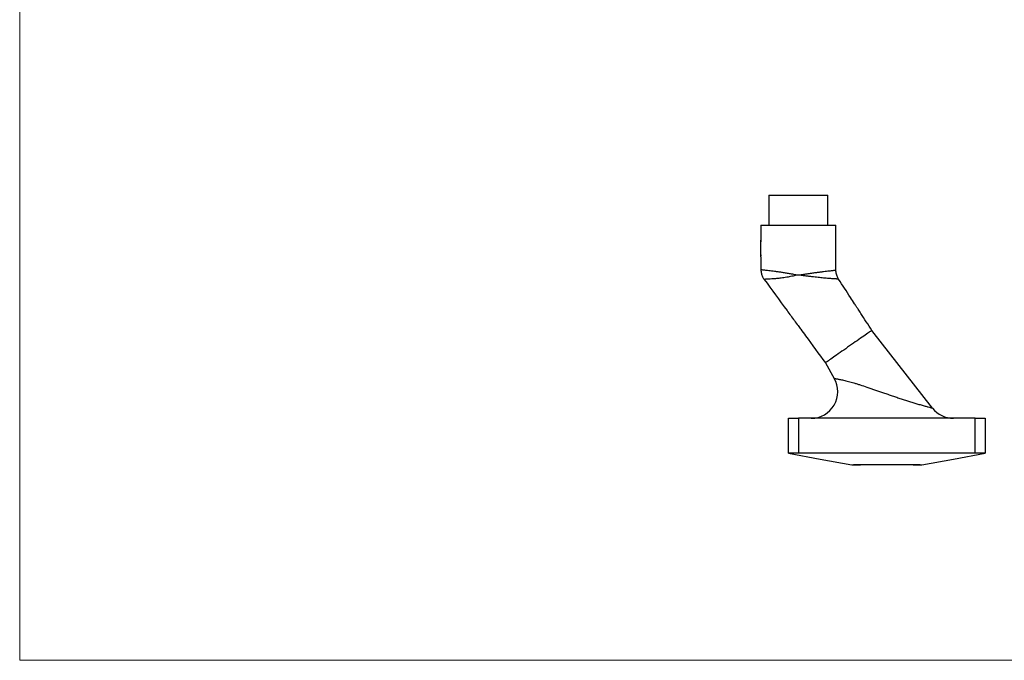
# Model space of a CAD drawing. Units: millimetres. Extents: x 10 to 584, y 10 to 410.
# Drawn here: x 10 to 305, y 10 to 202 of the extents above; entities that cross this region are included whole.
import ezdxf

# ---------------------------------------------------------------- set-up
doc = ezdxf.new("R2010")
doc.units = ezdxf.units.MM
doc.header["$LTSCALE"] = 2

msp = doc.modelspace()

# ---------------------------------------------------------------- linework, layer by layer
at = {"color": 7, "linetype": 'Continuous', "lineweight": 18}
for p, q in [((10, 410), (10, 10)), ((10, 10), (584, 10))]:
    msp.add_line(p, q, dxfattribs=at)
at = {"color": 7, "linetype": 'Continuous', "lineweight": 25}
for p, q in [((234.68, 149.61), (234.68, 140.61)), ((234.68, 149.61), (252.38, 149.61)), ((252.38, 140.61), (252.38, 149.61)), ((232.28, 140.61), (232.28, 136.08)), ((232.28, 140.61), (254.78, 140.61)), ((254.78, 127.09), (254.78, 140.61)), ((232.28, 134.81), (232.28, 136.01)), ((232.28, 131.21), (232.28, 134.81)), ((232.28, 131.11), (232.28, 127.25)), ((283.73, 85.69), (265.54, 108.99)), ((251.62, 99.24), (254.28, 94.59)), ((240.53, 72.11), (240.53, 82.61)), ((240.53, 82.61), (243.53, 82.61)), ((243.53, 82.61), (243.53, 72.11)), ((296.53, 82.61), (243.53, 82.61)), ((296.53, 72.11), (296.53, 82.61)), ((296.53, 82.61), (299.53, 82.61)), ((299.53, 82.61), (299.53, 72.11)), ((296.53, 72.11), (243.53, 72.11)), ((262.25, 68.71), (262.78, 68.71)), ((262.78, 68.71), (277.28, 68.71)), ((262.78, 68.71), (262.78, 68.61)), ((277.28, 68.61), (262.78, 68.61)), ((277.28, 68.71), (277.81, 68.71)), ((277.28, 68.71), (277.28, 68.61)), ((280.01, 68.61), (280.54, 68.66))]:
    msp.add_line(p, q, dxfattribs=at)
at = {"color": 7, "linetype": 'Continuous', "lineweight": 25, "flags": 128}
for points in [[(265.54, 108.99), (265.54, 108.99), (265.51, 108.96), (265.42, 108.9), (265.29, 108.81), (265.11, 108.68), (264.88, 108.53), (264.61, 108.34), (264.3, 108.12), (263.95, 107.87), (263.56, 107.6), (263.13, 107.3), (262.67, 106.98), (262.19, 106.64), (261.68, 106.28), (261.15, 105.91), (260.59, 105.52), (260.03, 105.13), (259.45, 104.73), (258.87, 104.32), (258.29, 103.91), (257.71, 103.5), (257.13, 103.1), (256.57, 102.71), (256.02, 102.32), (255.49, 101.95), (254.98, 101.59), (254.49, 101.25), (254.03, 100.93), (253.61, 100.63), (253.22, 100.36), (252.86, 100.11), (252.55, 99.89), (252.28, 99.7), (252.06, 99.54), (251.88, 99.42), (251.74, 99.33), (251.66, 99.27), (251.62, 99.24), (251.62, 99.24)], [(240.53, 72.11), (250.06, 70.38), (259.51, 68.66)], [(280.54, 68.66), (289.99, 70.38), (299.53, 72.11)], [(259.51, 68.66), (259.51, 68.66)], [(280.01, 68.61), (280.01, 68.61)], [(280.54, 68.66), (280.54, 68.66)], [(280.54, 68.66), (280.54, 68.66)]]:
    msp.add_lwpolyline(points, dxfattribs=at)
at = {"color": 7, "linetype": 'Continuous', "lineweight": 25}
for centre, radius, start, end in [((247.34, 90.61), 8, 270.0081, 29.7898), ((290.04, 90.61), 8, 217.9714, 269.9898), ((260.05, 71.61), 3, 259.6952, 270)]:
    msp.add_arc(centre, radius, start, end, dxfattribs=at)
for points, knots in [([(232.38, 135.59), (232.36, 135.68), (232.32, 135.95), (232.28, 136.12), (232.28, 136.09), (232.28, 136.08)], [0, 0, 0, 0, 0.269756, 0.798613, 1, 1, 1, 1]), ([(232.28, 131.11), (232.28, 131.14), (232.29, 131.18), (232.35, 131.48), (232.38, 131.62)], [0, 0, 0, 0, 0.517118, 1, 1, 1, 1]), ([(232.29, 127.25), (232.28, 127.14), (232.28, 126.85), (232.35, 126.37), (232.47, 125.84), (232.65, 125.34), (232.87, 124.87), (233.07, 124.53), (233.21, 124.35), (233.25, 124.3)], [0, 0, 0, 0, 0.103491, 0.280303, 0.452626, 0.62055, 0.784046, 0.942981, 1, 1, 1, 1]), ([(255.58, 124.38), (255.5, 124.51), (255.32, 124.8), (255.11, 125.29), (254.92, 125.84), (254.82, 126.42), (254.77, 126.85), (254.78, 127.07), (254.78, 127.09)], [0, 0, 0, 0, 0.164251, 0.357819, 0.552019, 0.767036, 0.976173, 1, 1, 1, 1]), ([(233.25, 124.29), (235.53, 121.17), (238.56, 117.05), (241.95, 112.43), (243.32, 110.55), (244.43, 109.04), (247.17, 105.3), (249.63, 101.95), (251.62, 99.24)], [0, 0, 0, 0, 0.373685, 0.494195, 0.553037, 0.597936, 0.675808, 1, 1, 1, 1]), ([(265.54, 108.99), (264.44, 110.7), (263.07, 112.81), (261.54, 115.17), (260.92, 116.12), (260.16, 117.3), (258.36, 120.08), (256.77, 122.54), (255.58, 124.37)], [0, 0, 0, 0, 0.332812, 0.412749, 0.458837, 0.519238, 0.642938, 1, 1, 1, 1]), ([(254.28, 94.59), (254.28, 94.59), (254.28, 94.59), (254.28, 94.59), (254.28, 94.59)], [0, 0, 0, 0, 0.517924, 1, 1, 1, 1]), ([(243.53, 72.11), (243.33, 72.11), (243.13, 72.11), (242.75, 72.11), (242.56, 72.11), (242.2, 72.11), (242.03, 72.11), (241.7, 72.11), (241.55, 72.11), (241.27, 72.11), (241.14, 72.11), (240.93, 72.11), (240.83, 72.11), (240.61, 72.11), (240.53, 72.11), (240.53, 72.11)], [0, 0, 0, 0, 0.125, 0.125, 0.25, 0.25, 0.375, 0.375, 0.5, 0.5, 0.625, 0.625, 0.75, 0.75, 1, 1, 1, 1]), ([(299.53, 72.11), (299.53, 72.11), (299.51, 72.11), (299.43, 72.11), (299.37, 72.11), (299.22, 72.11), (299.13, 72.11), (298.91, 72.11), (298.79, 72.11), (298.51, 72.11), (298.36, 72.11), (298.03, 72.11), (297.86, 72.11), (297.32, 72.11), (296.92, 72.11), (296.53, 72.11)], [0, 0, 0, 0, 0.125, 0.125, 0.25, 0.25, 0.375, 0.375, 0.5, 0.5, 0.625, 0.625, 0.75, 0.75, 1, 1, 1, 1]), ([(259.51, 68.66), (259.54, 68.66), (259.57, 68.66), (259.67, 68.65), (259.73, 68.65), (259.88, 68.65), (259.97, 68.65), (260.17, 68.65), (260.28, 68.65), (260.53, 68.65), (260.66, 68.65), (260.95, 68.65), (261.1, 68.65), (261.42, 68.66), (261.58, 68.66), (261.83, 68.68), (261.92, 68.68), (262.09, 68.69), (262.17, 68.7), (262.25, 68.71)], [0, 0, 0, 0, 0.125, 0.125, 0.25, 0.25, 0.375, 0.375, 0.5, 0.5, 0.625, 0.625, 0.75, 0.75, 0.875, 0.875, 0.9375, 0.9375, 1, 1, 1, 1]), ([(262.78, 68.61), (262.69, 68.61), (262.6, 68.61), (262.41, 68.61), (262.32, 68.61), (262.14, 68.61), (262.05, 68.61), (261.87, 68.61), (261.79, 68.61), (261.54, 68.61), (261.37, 68.61), (261.07, 68.61), (260.93, 68.61), (260.67, 68.61), (260.56, 68.61), (260.36, 68.61), (260.28, 68.61), (260.15, 68.61), (260.1, 68.61), (260.06, 68.61), (260.05, 68.61), (260.05, 68.61), (260.05, 68.61), (260.05, 68.61)], [0, 0, 0, 0, 0.0625, 0.0625, 0.125, 0.125, 0.1875, 0.1875, 0.25, 0.25, 0.375, 0.375, 0.5, 0.5, 0.625, 0.625, 0.75, 0.75, 0.875, 0.875, 0.9375, 0.9375, 1, 1, 1, 1]), ([(280, 68.61), (280, 68.61), (280, 68.61), (279.89, 68.61), (279.59, 68.61), (279.01, 68.61), (278.38, 68.61), (277.78, 68.61), (277.45, 68.61), (277.28, 68.61)], [0, 0, 0, 0, 0.058116, 0.162111, 0.370744, 0.562918, 0.755671, 0.875672, 1, 1, 1, 1]), ([(277.81, 68.71), (277.88, 68.7), (277.97, 68.69), (278.14, 68.68), (278.22, 68.68), (278.48, 68.66), (278.64, 68.66), (279.11, 68.65), (279.4, 68.65), (279.77, 68.65), (279.89, 68.65), (280.09, 68.65), (280.18, 68.65), (280.32, 68.65), (280.39, 68.65), (280.48, 68.66), (280.52, 68.66), (280.54, 68.66)], [0, 0, 0, 0, 0.0625, 0.0625, 0.125, 0.125, 0.25, 0.25, 0.5, 0.5, 0.625, 0.625, 0.75, 0.75, 0.875, 0.875, 1, 1, 1, 1])]:
    msp.add_open_spline(points, degree=3, knots=knots, dxfattribs=at)
at = {"color": 8, "linetype": 'Continuous', "lineweight": 25}
for points, knots in [([(232.28, 127.25), (232.28, 127.25), (232.26, 127.25), (232.33, 127.25), (232.53, 127.22), (232.87, 127.19), (233.34, 127.14), (233.93, 127.07), (234.64, 126.99), (235.45, 126.89), (236.36, 126.77), (237.35, 126.63), (238.41, 126.48), (239.53, 126.3), (240.76, 126.1), (242.09, 125.87), (243.04, 125.7), (243.52, 125.62), (243.53, 125.61)], [0, 0, 0, 0, 0.000053, 0.069976, 0.140118, 0.210041, 0.279748, 0.34967, 0.419378, 0.488892, 0.558618, 0.628134, 0.697738, 0.767554, 0.837164, 0.916898, 0.998543, 1, 1, 1, 1]), ([(243.53, 125.61), (243.54, 125.62), (244.05, 125.69), (245.04, 125.84), (246.49, 126.05), (247.83, 126.24), (249.03, 126.4), (250.11, 126.55), (251.1, 126.67), (251.99, 126.78), (252.77, 126.87), (253.44, 126.95), (253.98, 127.01), (254.39, 127.05), (254.69, 127.08), (254.81, 127.09), (254.78, 127.09), (254.78, 127.09)], [0, 0, 0, 0, 0.00222, 0.086022, 0.17018, 0.253976, 0.326057, 0.398368, 0.470445, 0.542, 0.613786, 0.685339, 0.756538, 0.827965, 0.899163, 0.999982, 1, 1, 1, 1]), ([(243.53, 125.61), (243.52, 125.61), (243.51, 125.61), (242.96, 125.5), (241.92, 125.29), (240.62, 125.04), (239.58, 124.87), (238.77, 124.75), (237.98, 124.65), (237.04, 124.54), (236.01, 124.45), (235.01, 124.38), (234.22, 124.34), (233.67, 124.31), (233.31, 124.3), (233.27, 124.3), (233.25, 124.29)], [0, 0, 0, 0, 0.001727, 0.002812, 0.098395, 0.190345, 0.24493, 0.29952, 0.356003, 0.41249, 0.512563, 0.614938, 0.710985, 0.808971, 0.903584, 1, 1, 1, 1]), ([(255.58, 124.37), (255.58, 124.37), (255.6, 124.37), (255.55, 124.38), (255.43, 124.38), (255.22, 124.4), (254.92, 124.41), (254.53, 124.44), (254.06, 124.47), (253.52, 124.51), (252.91, 124.55), (252.22, 124.61), (251.47, 124.67), (250.68, 124.75), (249.85, 124.83), (248.96, 124.93), (248, 125.04), (246.97, 125.16), (245.86, 125.3), (244.72, 125.45), (243.94, 125.56), (243.54, 125.61), (243.53, 125.61)], [0, 0, 0, 0, 0.000048, 0.051089, 0.102514, 0.155652, 0.208791, 0.263744, 0.318697, 0.371602, 0.424508, 0.479148, 0.533791, 0.586731, 0.639674, 0.694123, 0.748577, 0.810044, 0.871517, 0.934854, 0.998195, 1, 1, 1, 1]), ([(254.28, 94.59), (254.29, 94.59), (254.31, 94.59), (254.45, 94.56), (254.67, 94.53), (254.99, 94.47), (255.39, 94.4), (255.87, 94.31), (256.43, 94.19), (257.07, 94.05), (257.77, 93.88), (258.52, 93.69), (259.32, 93.47), (260.19, 93.22), (261.1, 92.94), (262.39, 92.54), (263.76, 92.09), (265.2, 91.6), (266.76, 91.06), (268.37, 90.5), (270.04, 89.92), (271.36, 89.47), (272.67, 89.02), (273.98, 88.58), (275.28, 88.16), (276.56, 87.75), (277.81, 87.36), (279.08, 86.98), (280.34, 86.61), (281.51, 86.28), (282.44, 86.03), (283.12, 85.85), (283.54, 85.74), (283.72, 85.7), (283.73, 85.69), (283.73, 85.69)], [0, 0, 0, 0, 0.022494, 0.045659, 0.069659, 0.093657, 0.116487, 0.139317, 0.163048, 0.18678, 0.209766, 0.232755, 0.256475, 0.2802, 0.305286, 0.330376, 0.381492, 0.410533, 0.439577, 0.498394, 0.531366, 0.564338, 0.597776, 0.631211, 0.664904, 0.698593, 0.733108, 0.767613, 0.807814, 0.848713, 0.887998, 0.921567, 0.956013, 0.985475, 1, 1, 1, 1])]:
    msp.add_open_spline(points, degree=3, knots=knots, dxfattribs=at)

doc.saveas('drawing.dxf')
